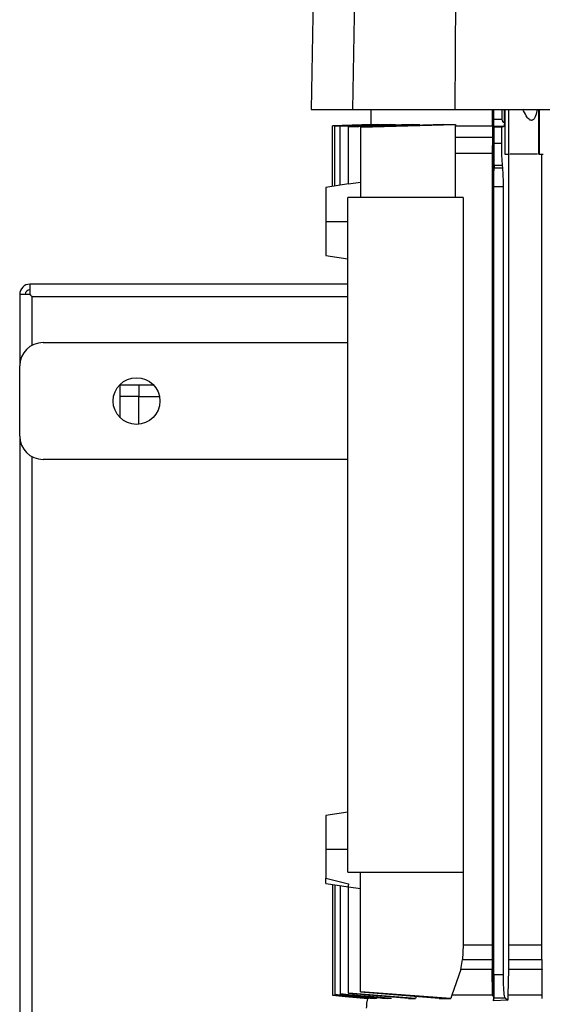
# Model space of a CAD drawing. Extents: x 0.4 to 10.6, y 0.4 to 8.1.
# Drawn here: x 3.4 to 3.6, y 3.7 to 4.1 of the extents above; entities that cross this region are included whole.
import ezdxf

# ---------------------------------------------------------------- set-up
doc = ezdxf.new("R2010")
doc.units = 0
doc.linetypes.add('SLD-SOLID', pattern=[0])
doc.layers.get('0').update_dxf_attribs({"linetype": 'CONTINUOUS'})

msp = doc.modelspace()

# ---------------------------------------------------------------- linework, layer by layer
at = {"color": 7, "linetype": 'SLD-SOLID'}
for p, q in [((3.54119, 4.36568), (3.53608, 4.10549)), ((3.55835, 4.36568), (3.55348, 4.10549)), ((3.59825, 4.36568), (3.59668, 4.10549)), ((3.56128, 4.10563), (3.56128, 4.09922)), ((3.61248, 4.09867), (3.61248, 4.10563)), ((3.61296, 3.73374), (3.61296, 4.10563)), ((3.61305, 4.10131), (3.61305, 4.10563)), ((3.61648, 4.10563), (3.61648, 4.10131)), ((3.61751, 4.10008), (3.61751, 4.10563)), ((3.61765, 4.10563), (3.61765, 4.08674)), ((3.61924, 4.10563), (3.61924, 4.08674)), ((3.61939, 4.08674), (3.61939, 4.10563)), ((3.63179, 4.10563), (3.63179, 4.08674)), ((3.63211, 4.10563), (3.63211, 4.08674)), ((3.61648, 4.10131), (3.61305, 4.10131)), ((3.54511, 4.09861), (3.56183, 4.09922)), ((3.5615, 4.09922), (3.54511, 4.09861)), ((3.54511, 4.07313), (3.54511, 4.09861)), ((3.54616, 4.09854), (3.56512, 4.09922)), ((3.56407, 4.09922), (3.54616, 4.09856)), ((3.54616, 4.07329), (3.54616, 4.09854)), ((3.5697, 4.09922), (3.54834, 4.09846)), ((3.54834, 4.09842), (3.57161, 4.09922)), ((3.54834, 4.07362), (3.54834, 4.09842)), ((3.57872, 4.09922), (3.55181, 4.09831)), ((3.55181, 4.09825), (3.58185, 4.09922)), ((3.55181, 4.07402), (3.55181, 4.09825)), ((3.55695, 4.09805), (3.59692, 4.09922)), ((3.59189, 4.09922), (3.55695, 4.09812)), ((3.55695, 4.09805), (3.55695, 4.06843)), ((3.5615, 4.09922), (3.56183, 4.09922)), ((3.56407, 4.09922), (3.56512, 4.09922)), ((3.5697, 4.09922), (3.57161, 4.09922)), ((3.57872, 4.09922), (3.58185, 4.09922)), ((3.59189, 4.09922), (3.59692, 4.09922)), ((3.59692, 4.09922), (3.59692, 4.09867)), ((3.59692, 4.06843), (3.59692, 4.09867)), ((3.61248, 4.09867), (3.61245, 4.09378)), ((3.61318, 4.09809), (3.61308, 4.09849)), ((3.61308, 4.09849), (3.6157, 4.09849)), ((3.61318, 4.0913), (3.61318, 4.09809)), ((3.61636, 4.09809), (3.61318, 4.09809)), ((3.61572, 4.09849), (3.61733, 4.09849)), ((3.61636, 4.09809), (3.61733, 4.09849)), ((3.61636, 4.0913), (3.61636, 4.09809)), ((3.61728, 4.10008), (3.61733, 4.10007)), ((3.61733, 4.10007), (3.61751, 4.10008)), ((3.61245, 4.09378), (3.61237, 4.08702)), ((3.61318, 4.0913), (3.61636, 4.0913)), ((3.61237, 4.08702), (3.61237, 3.75357)), ((3.61765, 4.08674), (3.61924, 4.08674)), ((3.61924, 4.08674), (3.61939, 4.08674)), ((3.61927, 4.08674), (3.61927, 3.75357)), ((3.63211, 4.08674), (3.63179, 4.08674)), ((3.63211, 4.08674), (3.63385, 4.08674)), ((3.63326, 4.0757), (3.63326, 4.08674)), ((3.63333, 4.07288), (3.63333, 4.08674)), ((3.61314, 4.08209), (3.61313, 4.08085)), ((3.61683, 4.08085), (3.61313, 4.08085)), ((3.61314, 4.08209), (3.61672, 4.08209)), ((3.61683, 4.08085), (3.61672, 4.08209)), ((3.5518, 4.07413), (3.54232, 4.07271)), ((3.55695, 4.07477), (3.55181, 4.07402)), ((3.6131, 3.74114), (3.6131, 4.07288)), ((3.61709, 4.07288), (3.6131, 4.07288)), ((3.61709, 3.74114), (3.61709, 4.07288)), ((3.63331, 4.07571), (3.63326, 4.0757)), ((3.6333, 4.0757), (3.63326, 4.0757)), ((3.6333, 4.0757), (3.63331, 4.07571)), ((3.63331, 4.07288), (3.6333, 4.0757)), ((3.63333, 4.07288), (3.63331, 4.07571)), ((3.63331, 3.75357), (3.63331, 4.07288)), ((3.63333, 4.07288), (3.63331, 4.07288)), ((3.55162, 3.78431), (3.55162, 4.06843)), ((3.60008, 4.06843), (3.55162, 4.06843)), ((3.60008, 4.06843), (3.60008, 3.78431)), ((3.54232, 4.05839), (3.55162, 4.05839)), ((3.54232, 4.04407), (3.55162, 4.04267)), ((3.55162, 4.03193), (3.41771, 4.03193)), ((3.41771, 4.03193), (3.41771, 4.0276)), ((3.41771, 4.0276), (3.41338, 4.0276)), ((3.41338, 4.0276), (3.41338, 3.99749)), ((3.41869, 4.00622), (3.41869, 4.02662)), ((3.55162, 4.02661), (3.4187, 4.02661)), ((3.42322, 4.00733), (3.55162, 4.00733)), ((3.41338, 3.96796), (3.41338, 3.99749)), ((3.4557, 3.97569), (3.4557, 3.98961)), ((3.4557, 3.98961), (3.46962, 3.98961)), ((3.46358, 3.98961), (3.46358, 3.98469)), ((3.46358, 3.98469), (3.4557, 3.98469)), ((3.46358, 3.97293), (3.46358, 3.98469)), ((3.46358, 3.98469), (3.47224, 3.98469)), ((3.41338, 3.96796), (3.41338, 3.50536)), ((3.41869, 3.5141), (3.41869, 3.95922)), ((3.55162, 3.95812), (3.42322, 3.95812)), ((3.55162, 3.80954), (3.54232, 3.80815)), ((3.55162, 3.79382), (3.54232, 3.79382)), ((3.54232, 3.78172), (3.55178, 3.77937)), ((3.55162, 3.78431), (3.60008, 3.78431)), ((3.55695, 3.73391), (3.55695, 3.78431)), ((3.60008, 3.78431), (3.60008, 3.75357)), ((3.54232, 3.77958), (3.54232, 3.77958)), ((3.54232, 3.7795), (3.55181, 3.77808)), ((3.54511, 3.77908), (3.54511, 3.73253)), ((3.54616, 3.77892), (3.54616, 3.73269)), ((3.54834, 3.7786), (3.54834, 3.73299)), ((3.5515, 3.77824), (3.55181, 3.77819)), ((3.55181, 3.77819), (3.55695, 3.77744)), ((3.55181, 3.73341), (3.55181, 3.77819)), ((3.60008, 3.75357), (3.59988, 3.74754)), ((3.61237, 3.75357), (3.60008, 3.75357)), ((3.61237, 3.75357), (3.61238, 3.74754)), ((3.61927, 3.75357), (3.61926, 3.74754)), ((3.63331, 3.75357), (3.61927, 3.75357)), ((3.63332, 3.74754), (3.63331, 3.75357)), ((3.59909, 3.74336), (3.59988, 3.74754)), ((3.59988, 3.74754), (3.61238, 3.74754)), ((3.61238, 3.74754), (3.6124, 3.74336)), ((3.61926, 3.74754), (3.6192, 3.74336)), ((3.61926, 3.74754), (3.63332, 3.74754)), ((3.63332, 3.74754), (3.63333, 3.74394)), ((3.59909, 3.74336), (3.59536, 3.73247)), ((3.6124, 3.74336), (3.59909, 3.74336)), ((3.61253, 3.73286), (3.6124, 3.74336)), ((3.61709, 3.74114), (3.6131, 3.74114)), ((3.6192, 3.74336), (3.61895, 3.73247)), ((3.63334, 3.74336), (3.6192, 3.74336)), ((3.63333, 3.74394), (3.63334, 3.74336)), ((3.63345, 3.73247), (3.63334, 3.74336)), ((3.54511, 3.73251), (3.54511, 3.73251)), ((3.54616, 3.73269), (3.54616, 3.73263)), ((3.54834, 3.73299), (3.54834, 3.73289)), ((3.55181, 3.73341), (3.55181, 3.73327)), ((3.58007, 3.73112), (3.55181, 3.73341)), ((3.57706, 3.73112), (3.55181, 3.73327)), ((3.59489, 3.73112), (3.55695, 3.73391)), ((3.59006, 3.73112), (3.55695, 3.73374)), ((3.58036, 3.73207), (3.58007, 3.73112)), ((3.59522, 3.73207), (3.59489, 3.73112)), ((3.59536, 3.73247), (3.59522, 3.73207)), ((3.61253, 3.73286), (3.61296, 3.73374)), ((3.61258, 3.73247), (3.61253, 3.73286)), ((3.61286, 3.73184), (3.61272, 3.73207)), ((3.61286, 3.73207), (3.61286, 3.73013)), ((3.61895, 3.73247), (3.61891, 3.73042)), ((3.63346, 3.73207), (3.63345, 3.73247)), ((3.63347, 3.73111), (3.63346, 3.73207)), ((3.56369, 3.73151), (3.5636, 3.73111)), ((3.61286, 3.73013), (3.61303, 3.73135)), ((3.61891, 3.73042), (3.61286, 3.73013)), ((3.61303, 3.73135), (3.61777, 3.73135)), ((3.61777, 3.73135), (3.61891, 3.73042))]:
    msp.add_line(p, q, dxfattribs=at)
at = {"color": 7, "linetype": 'SLD-SOLID', "flags": 128}
for points in [[(3.56035, 3.73111), (3.55501, 3.73161), (3.55006, 3.73207), (3.54511, 3.73253)], [(3.54511, 3.73251), (3.55045, 3.73201), (3.55524, 3.73156), (3.56003, 3.73111)], [(3.54616, 3.73263), (3.55438, 3.73187), (3.56259, 3.73111)]]:
    msp.add_lwpolyline(points, dxfattribs=at)
at = {"color": 7, "linetype": 'SLD-SOLID'}
msp.add_circle((3.46259, 3.98272), 0.00984, dxfattribs=at)
for centre, radius, start, end in [((3.41771, 4.0276), 0.00433, 90, 180), ((3.41771, 4.0276), 0.00197, 90, 180), ((3.42322, 3.99749), 0.00984, 90, 180), ((3.42322, 3.96796), 0.00984, 180, 270)]:
    msp.add_arc(centre, radius, start, end, dxfattribs=at)
for points, knots in [([(3.53608, 4.10549), (3.53629, 4.10549), (3.53671, 4.10549), (3.54017, 4.10549), (3.54548, 4.10549), (3.55081, 4.10549), (3.55348, 4.10549)], [0, 0, 0, 0, 0.2515, 0.503001, 0.750754, 1, 1, 1, 1]), ([(3.55348, 4.10549), (3.55436, 4.10549), (3.55612, 4.10549), (3.56037, 4.10549), (3.56634, 4.10549), (3.57445, 4.10549), (3.58379, 4.10549), (3.59143, 4.10549), (3.59584, 4.10549), (3.59668, 4.10549)], [0, 0, 0, 0, 0.123051, 0.246102, 0.424098, 0.602095, 0.780092, 0.958089, 1, 1, 1, 1]), ([(3.59668, 4.10549), (3.60118, 4.10549), (3.61019, 4.10549), (3.62842, 4.10549), (3.64232, 4.10549), (3.65158, 4.10549)], [0, 0, 0, 0, 0.2503414, 0.500682, 1, 1, 1, 1]), ([(3.63132, 4.10563), (3.63114, 4.10467), (3.63087, 4.10322), (3.63016, 4.10171), (3.6296, 4.10115), (3.62921, 4.10097), (3.62885, 4.10091), (3.62838, 4.10102), (3.62756, 4.10158), (3.6264, 4.10313), (3.62571, 4.10466), (3.62528, 4.10563)], [0, 0, 0, 0, 0.251152, 0.376408, 0.442626, 0.47149, 0.498942, 0.546491, 0.600894, 0.746416, 1, 1, 1, 1]), ([(3.61308, 4.09849), (3.61307, 4.09851), (3.61307, 4.09854), (3.61307, 4.09877), (3.61306, 4.0993), (3.61305, 4.10023), (3.61305, 4.10094), (3.61305, 4.10131)], [0, 0, 0, 0, 0.121233, 0.243718, 0.490288, 0.742874, 1, 1, 1, 1]), ([(3.61648, 4.10131), (3.61649, 4.10114), (3.6165, 4.10081), (3.61667, 4.10053), (3.61675, 4.1004)], [0, 0, 0, 0, 0.504067, 1, 1, 1, 1]), ([(3.59692, 4.09867), (3.59937, 4.09867), (3.60427, 4.09867), (3.60974, 4.09867), (3.61248, 4.09867)], [0, 0, 0, 0, 0.500003, 1, 1, 1, 1]), ([(3.61675, 4.1004), (3.61682, 4.10031), (3.61692, 4.10019), (3.61712, 4.1001), (3.61722, 4.10009), (3.61728, 4.10008)], [0, 0, 0, 0, 0.513377, 0.748398, 1, 1, 1, 1]), ([(3.61675, 4.1004), (3.61685, 4.10037), (3.61706, 4.10031), (3.61724, 4.10015), (3.61733, 4.10007)], [0, 0, 0, 0, 0.456544, 1, 1, 1, 1]), ([(3.61751, 4.10008), (3.6175, 4.09986), (3.61749, 4.09942), (3.61744, 4.09892), (3.61739, 4.09857), (3.61735, 4.09852), (3.61733, 4.09849)], [0, 0, 0, 0, 0.255961, 0.507475, 0.754975, 1, 1, 1, 1]), ([(3.61314, 4.08209), (3.61315, 4.08266), (3.61316, 4.0838), (3.61317, 4.08607), (3.61318, 4.0886), (3.61318, 4.0904), (3.61318, 4.0913)], [0, 0, 0, 0, 0.24526, 0.493829, 0.745806, 1, 1, 1, 1]), ([(3.61672, 4.08209), (3.61666, 4.08266), (3.61656, 4.0838), (3.61645, 4.08607), (3.61637, 4.0886), (3.61636, 4.0904), (3.61636, 4.0913)], [0, 0, 0, 0, 0.245254, 0.493818, 0.745794, 1, 1, 1, 1]), ([(3.61237, 4.08702), (3.6088, 4.08702), (3.60328, 4.08702), (3.59859, 4.08702), (3.59692, 4.08702)], [0, 0, 0, 0, 0.646055, 1, 1, 1, 1]), ([(3.63144, 4.08674), (3.6314, 4.08674), (3.63121, 4.08674), (3.62997, 4.08674), (3.62795, 4.08674), (3.62559, 4.08674), (3.62323, 4.08674), (3.62121, 4.08674), (3.61997, 4.08674), (3.61978, 4.08674), (3.61974, 4.08674)], [0, 0, 0, 0, 0.04408, 0.199833, 0.355588, 0.5, 0.644412, 0.800167, 0.95592, 1, 1, 1, 1]), ([(3.6131, 4.07288), (3.6131, 4.07365), (3.6131, 4.07517), (3.61311, 4.07801), (3.61312, 4.07973), (3.61313, 4.08085)], [0, 0, 0, 0, 0.260836, 0.517135, 1, 1, 1, 1]), ([(3.61709, 4.07288), (3.61708, 4.07365), (3.61708, 4.07517), (3.61701, 4.07801), (3.6169, 4.07973), (3.61683, 4.08085)], [0, 0, 0, 0, 0.260771, 0.517196, 1, 1, 1, 1]), ([(3.54232, 4.07271), (3.54232, 4.07266), (3.54232, 4.07255), (3.54232, 4.0717), (3.54232, 4.07037), (3.54232, 4.06797), (3.54232, 4.06397), (3.54232, 4.06026), (3.54232, 4.05839)], [0, 0, 0, 0, 0.121293, 0.243204, 0.366253, 0.490778, 0.743262, 1, 1, 1, 1]), ([(3.54232, 4.05839), (3.54232, 4.05652), (3.54232, 4.05281), (3.54232, 4.04881), (3.54232, 4.04641), (3.54232, 4.04508), (3.54232, 4.04423), (3.54232, 4.04412), (3.54232, 4.04407)], [0, 0, 0, 0, 0.256742, 0.5092249, 0.6337491, 0.7567973, 0.8787075, 1, 1, 1, 1]), ([(3.41771, 4.0276), (3.41785, 4.02746), (3.41811, 4.0272), (3.41843, 4.02688), (3.41866, 4.02666), (3.41869, 4.02663), (3.4187, 4.02661)], [0, 0, 0, 0, 0.267567, 0.499975, 0.760399, 1, 1, 1, 1]), ([(3.41869, 4.02662), (3.41868, 4.02664), (3.41865, 4.02667), (3.41842, 4.0269), (3.41811, 4.02721), (3.41785, 4.02747), (3.41771, 4.0276)], [0, 0, 0, 0, 0.249835, 0.499949, 0.734909, 1, 1, 1, 1]), ([(3.54232, 3.80815), (3.54232, 3.80809), (3.54232, 3.80799), (3.54232, 3.80713), (3.54232, 3.8058), (3.54232, 3.8034), (3.54232, 3.7994), (3.54232, 3.79569), (3.54232, 3.79382)], [0, 0, 0, 0, 0.121293, 0.243202, 0.366253, 0.490778, 0.743262, 1, 1, 1, 1]), ([(3.54232, 3.79382), (3.54232, 3.79262), (3.54232, 3.79023), (3.54232, 3.78687), (3.54232, 3.78389), (3.54232, 3.78244), (3.54232, 3.78172)], [0, 0, 0, 0, 0.254096, 0.506184, 0.754987, 1, 1, 1, 1]), ([(3.54232, 3.77958), (3.54232, 3.77976), (3.54232, 3.78013), (3.54232, 3.78119), (3.54232, 3.78172)], [0, 0, 0, 0, 0.497542, 1, 1, 1, 1]), ([(3.55178, 3.77937), (3.55179, 3.77909), (3.5518, 3.77854), (3.5516, 3.77834), (3.5515, 3.77824)], [0, 0, 0, 0, 0.501318, 1, 1, 1, 1]), ([(3.6131, 3.74114), (3.6131, 3.73991), (3.6131, 3.73746), (3.61308, 3.7343), (3.61306, 3.73199), (3.61304, 3.73156), (3.61303, 3.73135)], [0, 0, 0, 0, 0.2571096, 0.5102233, 0.757433, 1, 1, 1, 1]), ([(3.61777, 3.73135), (3.61768, 3.73156), (3.61749, 3.73199), (3.61727, 3.7343), (3.61712, 3.73746), (3.6171, 3.73991), (3.61709, 3.74114)], [0, 0, 0, 0, 0.242573, 0.48978, 0.742893, 1, 1, 1, 1]), ([(3.54511, 3.73253), (3.54511, 3.73252), (3.54511, 3.73252), (3.54511, 3.73251), (3.54511, 3.73251)], [0, 0, 0, 0, 0.499985, 1, 1, 1, 1]), ([(3.5636, 3.73111), (3.56069, 3.73138), (3.55633, 3.73177), (3.55052, 3.7323), (3.54762, 3.73256), (3.54616, 3.73269)], [0, 0, 0, 0, 0.5, 0.75, 1, 1, 1, 1]), ([(3.57001, 3.73111), (3.56802, 3.73128), (3.56404, 3.73163), (3.55681, 3.73225), (3.55158, 3.73271), (3.54834, 3.73299)], [0, 0, 0, 0, 0.275563, 0.551125, 1, 1, 1, 1]), ([(3.54834, 3.73289), (3.55029, 3.73271), (3.5542, 3.73236), (3.5608, 3.73177), (3.56546, 3.73135), (3.56816, 3.73111)], [0, 0, 0, 0, 0.2956002, 0.5912021, 1, 1, 1, 1]), ([(3.61258, 3.73247), (3.60953, 3.73247), (3.60344, 3.73247), (3.59805, 3.73247), (3.59536, 3.73247)], [0, 0, 0, 0, 0.500001, 1, 1, 1, 1]), ([(3.61272, 3.73207), (3.61269, 3.73213), (3.61263, 3.73226), (3.61259, 3.7324), (3.61258, 3.73247)], [0, 0, 0, 0, 0.498942, 1, 1, 1, 1]), ([(3.61296, 3.73374), (3.61296, 3.73373), (3.61296, 3.73372), (3.61296, 3.73369), (3.61296, 3.73364), (3.61296, 3.73352), (3.61294, 3.733), (3.61291, 3.73252), (3.61287, 3.73208), (3.61286, 3.73184)], [0, 0, 0, 0, 0.00149, 0.003142, 0.007303, 0.020195, 0.066925, 0.50035, 1, 1, 1, 1]), ([(3.63345, 3.73247), (3.63096, 3.73247), (3.62599, 3.73247), (3.62129, 3.73247), (3.61895, 3.73247)], [0, 0, 0, 0, 0.500001, 1, 1, 1, 1]), ([(3.55985, 3.73113), (3.55976, 3.7307), (3.55946, 3.72937), (3.55938, 3.72802), (3.55933, 3.7271)], [0, 0, 0, 0, 0.326598, 1, 1, 1, 1]), ([(3.56035, 3.73111), (3.56031, 3.73111), (3.56024, 3.73111), (3.56013, 3.73111), (3.56006, 3.73111), (3.56003, 3.73111)], [0, 0, 0, 0, 0.291113, 0.582203, 1, 1, 1, 1]), ([(3.5636, 3.73111), (3.56342, 3.73111), (3.56306, 3.73111), (3.56275, 3.73111), (3.56259, 3.73111)], [0, 0, 0, 0, 0.499927, 1, 1, 1, 1]), ([(3.57001, 3.73111), (3.56969, 3.73111), (3.56905, 3.73111), (3.56845, 3.73111), (3.56816, 3.73111)], [0, 0, 0, 0, 0.4999057, 1, 1, 1, 1]), ([(3.57706, 3.73112), (3.5776, 3.73112), (3.57858, 3.73112), (3.57962, 3.73112), (3.58007, 3.73112)], [0, 0, 0, 0, 0.559998, 1, 1, 1, 1]), ([(3.59006, 3.73112), (3.59094, 3.73112), (3.59251, 3.73112), (3.59417, 3.73112), (3.59489, 3.73112)], [0, 0, 0, 0, 0.559994, 1, 1, 1, 1])]:
    msp.add_open_spline(points, degree=3, knots=knots, dxfattribs=at)
at = {"color": 8, "linetype": 'SLD-SOLID'}
msp.add_open_spline([(3.59692, 4.09378), (3.59834, 4.09378), (3.60302, 4.09378), (3.60857, 4.09378), (3.61245, 4.09378)], degree=3, knots=[0, 0, 0, 0, 0.301565, 1, 1, 1, 1], dxfattribs=at)

doc.saveas('drawing.dxf')
